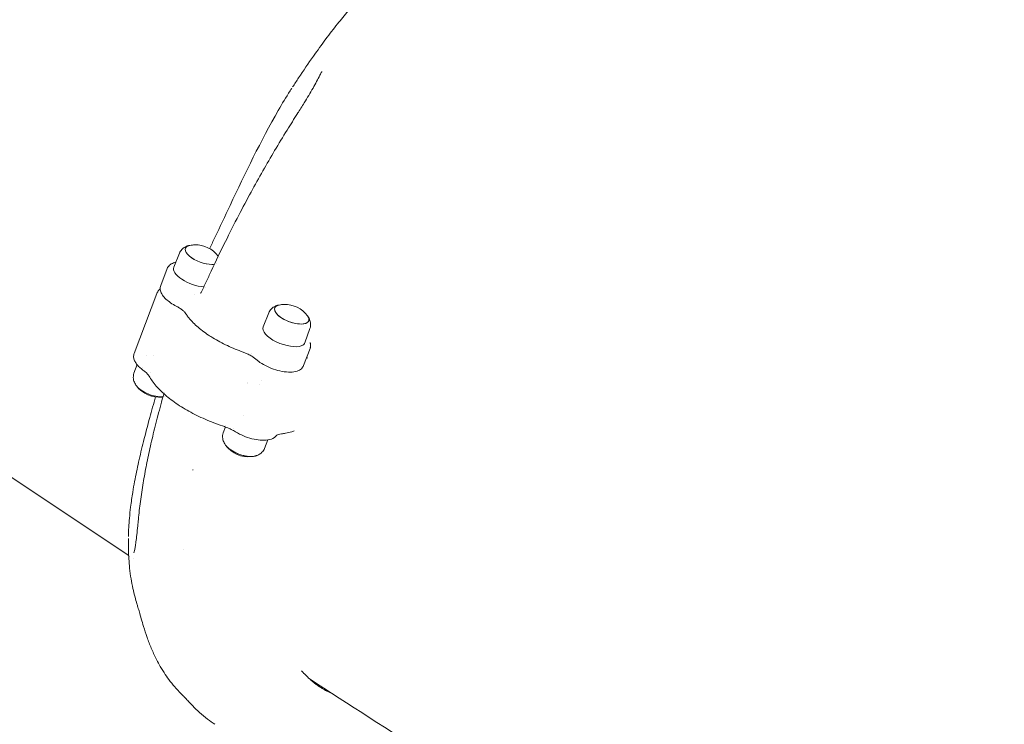
# Model space of a CAD drawing. Units: millimetres. Extents: x -1115 to 21402, y -27 to 19404.
# Drawn here: x 6638 to 7431, y 3356 to 3924 of the extents above; entities that cross this region are included whole.
import ezdxf

# ---------------------------------------------------------------- set-up
doc = ezdxf.new("R2010")
doc.units = ezdxf.units.MM
doc.styles.get("Standard").update_dxf_attribs({"font": 'arial.ttf'})
doc.dimstyles.new('OLCU', dxfattribs={"dimtxt": 300, "dimasz": 225, "dimexe": 0.18, "dimexo": 0.0625, "dimgap": 80, "dimtad": 1, "dimdec": 0, "dimlfac": 0.1, "dimrnd": 5, "dimzin": 0, "dimdsep": 46, "dimtxsty": 'Standard', "dimcen": 0.09, "dimse1": 1, "dimse2": 1, "dimadec": 0, "dimazin": 0, "dimtfac": 1, "dimtdec": 0, "dimtofl": 0, "dimtmove": 0, "dimatfit": 3, "dimfxl": 1, "dimtolj": 1, "dimtzin": 0, "dimarcsym": 0})

# ---------------------------------------------------------------- blocks, each defined once
blk = doc.blocks.new('*D10')
at = {"color": 0, "lineweight": -2, "transparency": 16777216}
for p, q in [((-405.38, 6565.62), (-405.38, 197.62)), ((21385.36, 98.37), (21385.36, 1920.71))]:
    blk.add_line(p, q, dxfattribs=at)
at = {"color": 0, "transparency": 16777216}
for points in [[(-438.71, 6565.62), (-372.04, 6565.62), (-405.38, 6765.62)], [(21368.69, 1920.71), (21402.03, 1920.71), (21385.36, 2020.71)], [(-438.71, 197.62), (-372.04, 197.62), (-405.38, -2.38)], [(21368.69, 98.37), (21402.03, 98.37), (21385.36, -1.63)]]:
    blk.add_solid(points, dxfattribs=at)
at = {"layer": 'Defpoints', "color": 0, "transparency": 16777216}
for p in [(1947.37, 6765.62), (20934.57, 2020.71), (21385.36, 2020.71), (-405.38, -2.38), (1947.37, -2.38), (20934.57, -1.63)]:
    blk.add_point(p, dxfattribs=at)
at = {"color": 0, "transparency": 16777216, "attachment_point": 5, "rotation": 90}
for s, insert, char_height in [('\\A1;675', (-638.55, 3381.62), 300), ('\\A1;*200', (21228.78, 1009.54), 150)]:
    blk.add_mtext(s, dxfattribs=dict(at, insert=insert, char_height=char_height))

msp = doc.modelspace()

# ---------------------------------------------------------------- linework, layer by layer
at = {"color": 0, "linetype": 'Continuous', "lineweight": 0, "extrusion": (0, 1, 0)}
for p, q in [((6766.37, 3735.38), (6761.86, 3724.14)), ((6751.37, 3709.33), (6756.58, 3723.06)), ((6748.26, 3703.06), (6729.95, 3654.74)), ((6778.22, 3702.41), (6778.22, 3702.41)), ((6838.31, 3687.36), (6833.8, 3676.12)), ((6871.53, 3674.77), (6867.46, 3663.36)), ((6871.59, 3658.76), (6866.39, 3645.03)), ((6869.79, 3651.18), (6868.58, 3650.81)), ((6729.79, 3638.88), (6732.24, 3645.73)), ((6832.34, 3632.79), (6832.34, 3632.79)), ((6830.68, 3629.61), (6830.67, 3629.61)), ((6725.53, 3491.89), (6571.85, 3594.35)), ((6801.73, 3590.85), (6803.4, 3595.53)), ((6803.9, 3596.92), (6803.9, 3596.92)), ((6834.96, 3578.26), (6837.67, 3585.02)), ((6858.77, 3592.24), (6856.81, 3591.64)), ((6726.55, 3491.21), (6726.55, 3491.21)), ((6729.13, 3489.49), (6729.13, 3489.49))]:
    msp.add_line(p, q, dxfattribs=at)
at = {"color": 0, "linetype": 'Continuous', "lineweight": 0, "extrusion": (0, 0, -1)}
for centre, start, end in [((-6779.29, 3719.33), 76.39049, 78.56571), ((-6779.29, 3719.33), 78.56571, 88.94695), ((-6779.29, 3719.33), 88.94695, 142.94858), ((-6779.29, 3719.33), 142.94858, 143.44451), ((-6851.22, 3671.31), 76.39049, 78.56571), ((-6851.22, 3671.31), 78.56571, 88.94695), ((-6851.22, 3671.31), 88.94695, 142.94858), ((-6851.22, 3671.31), 142.94858, 145.1238), ((-6750.11, 3642.33), 322.94858, 325.1238), ((-6750.11, 3642.33), 263.84688, 322.94858), ((-6750.11, 3642.33), 262.37778, 263.84688), ((-6750.11, 3642.33), 259.49832, 259.50279), ((-6822.04, 3594.31), 322.94858, 325.1238), ((-6822.04, 3594.31), 263.84688, 322.94858), ((-6822.04, 3594.31), 258.56571, 263.84688), ((-6822.04, 3594.31), 256.39049, 258.56571)]:
    msp.add_arc(centre, 22.85, start, end, dxfattribs=at)
for centre, major_axis, ratio, start_param, end_param in [((6784.92, 3734.19), (-13.71, 5.2), 0.422313, -2.499597, 0.416646), ((6784.92, 3734.19), (-13.71, 5.2), 0.422313, -2.329288, 0.590889), ((6784.92, 3734.19), (13.71, -5.2), 0.422313, -2.724947, -2.550703), ((6784.92, 3734.19), (13.71, -5.2), 0.422313, -0.590889, -0.570142), ((6784.92, 3734.19), (13.71, -5.2), 0.422313, -0.590889, -0.570142), ((6784.92, 3734.19), (13.51, -2.58), 0.000003, -0.000002, 0.000021), ((6784.92, 3734.19), (13.51, -2.58), 0.000003, -0.000002, 0.000021), ((6778.67, 3717.7), (-16.83, 6.38), 0.422313, -2.172298, 0.008132), ((6784.92, 3734.19), (-13.71, 5.2), 0.422313, -2.499597, -2.329288), ((6784.92, 3734.19), (-13.71, 5.2), 0.422313, -2.676537, -2.676457), ((6784.92, 3734.19), (-13.71, 5.2), 0.422313, -2.676537, -2.676457), ((6778.67, 3717.7), (-16.83, 6.38), 0.422313, -2.263075, -2.262976), ((6856.85, 3686.17), (-13.71, 5.2), 0.422313, -2.329288, 0.590889), ((6856.85, 3686.17), (-13.71, 5.2), 0.422313, -2.724947, 0.416646), ((6856.85, 3686.17), (13.71, -5.2), 0.422313, -2.724947, -2.550703), ((6856.85, 3686.17), (13.71, -5.2), 0.422313, -0.590889, 0.812304), ((6856.85, 3686.17), (13.71, -5.2), 0.422313, -0.590889, 0.416646), ((6850.61, 3669.68), (-16.83, 6.38), 0.422313, -2.724947, 0.008132), ((6850.61, 3669.68), (16.83, -6.38), 0.422313, -0.008132, 0.416646), ((7060.53, 3737.28), (244.07, 366.1), 0.433013, -2.333466, -2.33298), ((7060.36, 3737.49), (-290.72, -240.48), 0, 0, 0.000002)]:
    msp.add_ellipse(centre, major_axis=major_axis, ratio=ratio, start_param=start_param, end_param=end_param, dxfattribs=at)
at = {"color": 0, "linetype": 'Continuous', "lineweight": 0}
for centre, major_axis, ratio, start_param, end_param in [((6868.87, 3662.32), (2.91, 0.72), 0.870142, -0.000001, 0.002181), ((6750.72, 3643.96), (-16.83, 6.38), 0.422313, -0.69348, -0.693435), ((6750.72, 3643.96), (-16.83, 6.38), 0.422313, -1.099459, -1.099224), ((6750.72, 3643.96), (16.83, -6.38), 0.422313, -2.357965, -2.357915), ((6750.72, 3643.96), (16.83, -6.38), 0.422313, -1.899217, -1.898875), ((6744.47, 3627.47), (13.71, -5.2), 0.422313, -2.550703, -0.736892), ((6744.47, 3627.47), (13.71, -5.2), 0.422313, -2.550703, -0.736892), ((6744.47, 3627.47), (13.71, -5.2), 0.422313, -0.628798, -0.628621), ((6744.47, 3627.47), (13.71, -5.2), 0.422313, -0.628798, -0.628621), ((6822.66, 3595.94), (-4.86, 9.17), 0.000008, -0.000006, 0.00002), ((6822.66, 3595.94), (16.83, -6.38), 0.422313, -2.220319, -2.219879), ((6841.92, 3590.23), (2.31, -1.92), 0.897026, -0.000226, -0.000082), ((6816.41, 3579.45), (13.71, -5.2), 0.422313, -2.550703, -0.590889), ((6816.41, 3579.45), (13.71, -5.2), 0.422313, -2.550703, -0.693984), ((6816.41, 3579.45), (13.71, -5.2), 0.422313, -0.693984, -0.590889)]:
    msp.add_ellipse(centre, major_axis=major_axis, ratio=ratio, start_param=start_param, end_param=end_param, dxfattribs=at)
for points, knots in [([(6857.61, 3869.32), (6859.21, 3871.78), (6860.82, 3874.23), (6866.32, 3882.53), (6870.27, 3888.35), (6877.6, 3898.8), (6880.96, 3903.46), (6887.42, 3912.11), (6890.52, 3916.12), (6896.48, 3923.63), (6899.34, 3927.15), (6905.42, 3934.49), (6908.63, 3938.32), (6916.08, 3947.16), (6920.28, 3952.21), (6930.46, 3964.36), (6936.45, 3971.42), (6947.3, 3983.66), (6952.12, 3988.92), (6960.64, 3997.83), (6964.32, 4001.56), (6971.49, 4008.56), (6974.94, 4011.82), (6981.23, 4017.69), (6984.08, 4020.31), (6990.5, 4026.27), (6994.1, 4029.67), (7001.57, 4036.59), (7005.41, 4040.07), (7014.08, 4047.68), (7018.9, 4051.7), (7026.94, 4058.22), (7030.19, 4060.8), (7036.96, 4066.11), (7040.56, 4068.89), (7048.06, 4074.55), (7051.96, 4077.43), (7060.93, 4083.86), (7066.01, 4087.35), (7075.82, 4093.77), (7080.49, 4096.65), (7087.74, 4101.06), (7090.47, 4102.7), (7095.58, 4105.82), (7098.51, 4107.6), (7102.81, 4110.11), (7104.29, 4110.96), (7109.14, 4113.66), (7112.77, 4115.56), (7117.73, 4117.93), (7119.36, 4118.68), (7123.69, 4120.64), (7126.38, 4121.78), (7130.94, 4123.68), (7132.88, 4124.47), (7135.81, 4125.7), (7137.44, 4126.39), (7140.02, 4127.45), (7141.05, 4127.87), (7145.2, 4129.52), (7148.37, 4130.73), (7155.03, 4133.05), (7158.5, 4134.15), (7165.34, 4136.02), (7168.32, 4136.72), (7173.19, 4137.77), (7175.05, 4138.14), (7178.7, 4138.83), (7180.52, 4139.16), (7183.14, 4139.62), (7184.02, 4139.77), (7185.24, 4139.99), (7185.62, 4140.06), (7186.42, 4140.2), (7186.8, 4140.27), (7187.88, 4140.46), (7188.43, 4140.56), (7190.33, 4140.89), (7191.76, 4141.13), (7195.03, 4141.62), (7196.89, 4141.86), (7200.07, 4142.2), (7201.37, 4142.32), (7202.68, 4142.41)], [1.201802, 1.201802, 1.201802, 1.201802, 10.000351, 10.000351, 31.088885, 31.088885, 48.341765, 48.341765, 63.633466, 63.633466, 77.456286, 77.456286, 92.812188, 92.812188, 113.055664, 113.055664, 141.508274, 141.508274, 163.732834, 163.732834, 180.341763, 180.341763, 195.797299, 195.797299, 208.706283, 208.706283, 225.19011, 225.19011, 242.215634, 242.215634, 263.353294, 263.353294, 277.797934, 277.797934, 293.695215, 293.695215, 310.972383, 310.972383, 333.157361, 333.157361, 353.614472, 353.614472, 366.387875, 366.387875, 378.563199, 378.563199, 384.849593, 384.849593, 398.882959, 398.882959, 405.738748, 405.738748, 417.471085, 417.471085, 426.972895, 426.972895, 434.015009, 434.015009, 438.579306, 438.579306, 452.275873, 452.275873, 466.263839, 466.263839, 479.25375, 479.25375, 487.649776, 487.649776, 496.713787, 496.713787, 501.536229, 501.536229, 503.769393, 503.769393, 506.443163, 506.443163, 508.976702, 508.976702, 515.034307, 515.034307, 522.422931, 522.422931, 527.377954, 527.377954, 527.377954, 527.377954]), ([(8217.43, 3569.68), (8186.72, 3580.18), (8148.18, 3594.87), (8051.71, 3635.23), (7991.3, 3662.58), (7861.98, 3725.2), (7792.98, 3760.53), (7652.98, 3835.94), (7581.97, 3876.02), (7444.02, 3957.51), (7377.08, 3998.92), (7314.02, 4039.83), (7312.93, 4040.54), (7311.84, 4041.25)], [5.933341, 5.933341, 5.933341, 5.933341, 6.154153, 6.154153, 6.422448, 6.422448, 6.692355, 6.692355, 6.962263, 6.962263, 7.23217, 7.23217, 7.236916, 7.236916, 7.236916, 7.236916]), ([(6861.61, 3848.11), (6863.4, 3850.92), (6865.17, 3853.74), (6869.35, 3860.51), (6871.73, 3864.48), (6875.97, 3871.92), (6877.87, 3875.38), (6880.08, 3879.8), (6880.54, 3880.73), (6880.98, 3881.66)], [0, 0, 0, 0, 10.002012, 10.002012, 23.869506, 23.869506, 35.747453, 35.747453, 38.926773, 38.926773, 38.926773, 38.926773]), ([(6790.88, 3739.42), (6792.23, 3742.31), (6793.59, 3745.19), (6799.04, 3756.72), (6803.12, 3765.36), (6819.52, 3799.92), (6831.85, 3825.91), (6849.12, 3855.8), (6852.3, 3861.06), (6855.59, 3866.21)], [0, 0, 0, 0, 10, 10, 40.000012, 40.000012, 130.034845, 130.034845, 149.579236, 149.579236, 149.579236, 149.579236]), ([(6787.94, 3712.45), (6789.28, 3715.34), (6790.63, 3718.22), (6795.72, 3728.99), (6799.52, 3736.88), (6806.91, 3751.83), (6810.48, 3758.9), (6817.38, 3772.21), (6820.69, 3778.45), (6827.2, 3790.42), (6830.4, 3796.16), (6836.75, 3807.28), (6839.9, 3812.67), (6846.4, 3823.6), (6849.75, 3829.12), (6855.94, 3839.13), (6858.76, 3843.62), (6861.61, 3848.1)], [0, 0, 0, 0, 10.000137, 10.000137, 37.332013, 37.332013, 61.799634, 61.799634, 83.436707, 83.436707, 103.387935, 103.387935, 122.256465, 122.256465, 141.728507, 141.728507, 157.651706, 157.651706, 157.651706, 157.651706]), ([(6766.37, 3735.38), (6766.6, 3735.95), (6766.89, 3736.5), (6767.53, 3737.51), (6767.9, 3737.97), (6768.67, 3738.79), (6769.07, 3739.15), (6769.89, 3739.79), (6770.31, 3740.06), (6771.13, 3740.53), (6771.54, 3740.73), (6771.94, 3740.9)], [5.8746485, 5.8746485, 5.8746485, 5.8746485, 5.9563466, 5.9563466, 6.0380563, 6.0380563, 6.119766, 6.119766, 6.2014756, 6.2014756, 6.2831853, 6.2831853, 6.2831853, 6.2831853]), ([(6771.94, 3740.9), (6772.08, 3740.96), (6772.21, 3741.01), (6772.48, 3741.11), (6772.61, 3741.16), (6772.87, 3741.25), (6773.01, 3741.29), (6773.27, 3741.37), (6773.4, 3741.41), (6773.65, 3741.48), (6773.78, 3741.51), (6773.91, 3741.55)], [0, 0, 0, 0, 0.0273147, 0.0273147, 0.0546294, 0.0546294, 0.0819441, 0.0819441, 0.1092588, 0.1092588, 0.1365735, 0.1365735, 0.1365735, 0.1365735]), ([(6756.58, 3723.06), (6756.96, 3724.07), (6757.59, 3724.97), (6759.29, 3726.53), (6760.39, 3727.14), (6762.18, 3727.79), (6762.8, 3727.96), (6763.45, 3728.1)], [4.2143522, 4.2143522, 4.2143522, 4.2143522, 4.4219239, 4.4219239, 4.6703767, 4.6703767, 4.7941017, 4.7941017, 4.7941017, 4.7941017]), ([(6748.26, 3703.06), (6748.63, 3704.03), (6749.18, 3704.92), (6750.19, 3706.06), (6750.56, 3706.41), (6750.95, 3706.72)], [1.0715678, 1.0715678, 1.0715678, 1.0715678, 1.2311279, 1.2311279, 1.3144778, 1.3144778, 1.3144778, 1.3144778]), ([(6751.37, 3709.33), (6750.99, 3708.33), (6750.88, 3707.24), (6751.13, 3704.94), (6751.57, 3703.75), (6752.85, 3701.46), (6753.71, 3700.36), (6755.76, 3698.22), (6756.96, 3697.19), (6759.63, 3695.23), (6761.1, 3694.29), (6763.01, 3693.25), (6763.34, 3693.07), (6763.68, 3692.89)], [2.068833, 2.068833, 2.068833, 2.068833, 2.280733, 2.280733, 2.535034, 2.535034, 2.795706, 2.795706, 3.056378, 3.056378, 3.31705, 3.31705, 3.372194, 3.372194, 3.372194, 3.372194]), ([(6783.49, 3703.31), (6783.49, 3703.31), (6783.5, 3703.32), (6783.57, 3703.37), (6783.66, 3703.44), (6783.83, 3703.63), (6783.9, 3703.75), (6783.96, 3703.87)], [0.83538, 0.83538, 0.83538, 0.83538, 1.37987, 1.37987, 2.503583, 2.503583, 3.432905, 3.432905, 3.432905, 3.432905]), ([(6771.56, 3686.68), (6771.28, 3687.11), (6770.89, 3687.6), (6769.92, 3688.62), (6769.33, 3689.17), (6767.95, 3690.28), (6767.14, 3690.86), (6765.46, 3691.92), (6764.59, 3692.42), (6763.69, 3692.89)], [0.00003, 0.00003, 0.00003, 0.00003, 3.125694, 3.125694, 6.370642, 6.370642, 9.793962, 9.793962, 12.965432, 12.965432, 12.965432, 12.965432]), ([(6838.31, 3687.36), (6838.53, 3687.93), (6838.82, 3688.48), (6839.47, 3689.49), (6839.83, 3689.95), (6840.6, 3690.77), (6841.01, 3691.13), (6841.82, 3691.77), (6842.24, 3692.04), (6843.06, 3692.51), (6843.47, 3692.71), (6843.88, 3692.88)], [5.8746485, 5.8746485, 5.8746485, 5.8746485, 5.9563466, 5.9563466, 6.0380563, 6.0380563, 6.119766, 6.119766, 6.2014756, 6.2014756, 6.2831853, 6.2831853, 6.2831853, 6.2831853]), ([(6843.88, 3692.88), (6844.01, 3692.94), (6844.14, 3692.99), (6844.41, 3693.09), (6844.54, 3693.14), (6844.81, 3693.23), (6844.94, 3693.27), (6845.2, 3693.35), (6845.33, 3693.39), (6845.59, 3693.46), (6845.72, 3693.49), (6845.84, 3693.52)], [0, 0, 0, 0, 0.0273147, 0.0273147, 0.0546294, 0.0546294, 0.0819441, 0.0819441, 0.1092588, 0.1092588, 0.1365735, 0.1365735, 0.1365735, 0.1365735]), ([(6789.86, 3669.48), (6788.14, 3670.63), (6786.49, 3671.81), (6783.35, 3674.2), (6781.86, 3675.43), (6779.07, 3677.91), (6777.76, 3679.17), (6775.37, 3681.69), (6774.28, 3682.96), (6772.67, 3685.05), (6772.09, 3685.86), (6771.56, 3686.68)], [0, 0, 0, 0, 6.850127, 6.850127, 13.775783, 13.775783, 20.748613, 20.748613, 27.725011, 27.725011, 32.201904, 32.201904, 32.201904, 32.201904]), ([(6869.97, 3684.38), (6870.27, 3683.95), (6870.56, 3683.49), (6871.09, 3682.48), (6871.33, 3681.93), (6871.74, 3680.73), (6871.9, 3680.08), (6872.1, 3678.67), (6872.12, 3677.91), (6871.98, 3676.35), (6871.81, 3675.54), (6871.53, 3674.77)], [2.1717271, 2.1717271, 2.1717271, 2.1717271, 2.2807446, 2.2807446, 2.389762, 2.389762, 2.4987794, 2.4987794, 2.6077968, 2.6077968, 2.7168143, 2.7168143, 2.7168143, 2.7168143]), ([(6817.68, 3655.76), (6815.54, 3656.52), (6813.4, 3657.34), (6809.18, 3659.08), (6807.08, 3660), (6802.98, 3661.94), (6800.97, 3662.95), (6797.07, 3665.05), (6795.17, 3666.14), (6792.16, 3667.99), (6790.99, 3668.73), (6789.86, 3669.48)], [0, 0, 0, 0, 6.833123, 6.833123, 13.722743, 13.722743, 20.622404, 20.622404, 27.506198, 27.506198, 32.010273, 32.010273, 32.010273, 32.010273]), ([(6871.59, 3658.76), (6871.69, 3659.03), (6871.78, 3659.32), (6871.91, 3659.89), (6871.96, 3660.18), (6872.02, 3660.76), (6872.03, 3661.05), (6872.01, 3661.63), (6871.99, 3661.91), (6871.91, 3662.48), (6871.86, 3662.76), (6871.79, 3663.04)], [5.2104258, 5.2104258, 5.2104258, 5.2104258, 5.2672237, 5.2672237, 5.3240216, 5.3240216, 5.3808195, 5.3808195, 5.4376174, 5.4376174, 5.4944154, 5.4944154, 5.4944154, 5.4944154]), ([(6729.95, 3654.74), (6729.58, 3653.78), (6729.45, 3652.73), (6729.62, 3650.71), (6729.9, 3649.74), (6730.72, 3647.89), (6731.26, 3647.01), (6732.57, 3645.3), (6733.33, 3644.47), (6735.03, 3642.86), (6735.98, 3642.08), (6737.01, 3641.33)], [5.2116175, 5.2116175, 5.2116175, 5.2116175, 5.4098343, 5.4098343, 5.6080511, 5.6080511, 5.8062679, 5.8062679, 6.0044848, 6.0044848, 6.2027016, 6.2027016, 6.2027016, 6.2027016]), ([(6828.17, 3649.92), (6827.55, 3650.46), (6826.83, 3651.02), (6825.22, 3652.13), (6824.32, 3652.69), (6822.37, 3653.76), (6821.32, 3654.28), (6819.41, 3655.11), (6818.55, 3655.45), (6817.68, 3655.76)], [0.045346, 0.045346, 0.045346, 0.045346, 3.327397, 3.327397, 6.78745, 6.78745, 10.327827, 10.327827, 13.090121, 13.090121, 13.090121, 13.090121]), ([(6866.39, 3645.03), (6866.01, 3644.03), (6865.37, 3643.14), (6863.66, 3641.58), (6862.54, 3640.98), (6859.66, 3639.98), (6857.8, 3639.71), (6853.69, 3639.62), (6851.43, 3639.83), (6846.84, 3640.68), (6844.52, 3641.3), (6839.98, 3642.87), (6837.77, 3643.81), (6833.61, 3645.96), (6831.68, 3647.16), (6829.35, 3648.92), (6828.75, 3649.4), (6828.19, 3649.89)], [1.07276, 1.07276, 1.07276, 1.07276, 1.284659, 1.284659, 1.53896, 1.53896, 1.882663, 1.882663, 2.235448, 2.235448, 2.575184, 2.575184, 2.910454, 2.910454, 3.247483, 3.247483, 3.372194, 3.372194, 3.372194, 3.372194]), ([(6742.55, 3635.67), (6742.25, 3636.19), (6741.85, 3636.77), (6740.83, 3638), (6740.21, 3638.64), (6738.77, 3639.97), (6737.93, 3640.66), (6737.01, 3641.33)], [0, 0, 0, 0, 3.80284, 3.80284, 7.670251, 7.670251, 11.706205, 11.706205, 11.706205, 11.706205]), ([(6729.79, 3638.88), (6729.52, 3638.1), (6729.35, 3637.3), (6729.2, 3635.73), (6729.23, 3634.98), (6729.43, 3633.57), (6729.59, 3632.91), (6730, 3631.71), (6730.24, 3631.17), (6730.77, 3630.16), (6731.06, 3629.7), (6731.36, 3629.27)], [0.4577265, 0.4577265, 0.4577265, 0.4577265, 0.566744, 0.566744, 0.6757614, 0.6757614, 0.7847788, 0.7847788, 0.8937963, 0.8937963, 1.0028137, 1.0028137, 1.0028137, 1.0028137]), ([(6801, 3596.39), (6798.65, 3597.16), (6796.31, 3598), (6791.67, 3599.76), (6789.37, 3600.7), (6784.85, 3602.68), (6782.62, 3603.71), (6778.26, 3605.86), (6776.12, 3606.98), (6771.97, 3609.29), (6769.95, 3610.48), (6766.06, 3612.92), (6764.19, 3614.17), (6760.59, 3616.72), (6758.87, 3618.02), (6755.62, 3620.65), (6754.08, 3621.98), (6751.21, 3624.67), (6749.87, 3626.02), (6747.41, 3628.75), (6746.28, 3630.12), (6744.24, 3632.88), (6743.33, 3634.28), (6742.55, 3635.67)], [0, 0, 0, 0, 7.442101, 7.442101, 14.892276, 14.892276, 22.324301, 22.324301, 29.769537, 29.769537, 37.215333, 37.215333, 44.658864, 44.658864, 52.1417, 52.1417, 59.618558, 59.618558, 67.124224, 67.124224, 74.670968, 74.670968, 82.359277, 82.359277, 82.359277, 82.359277]), ([(6728.8, 3542.87), (6729.27, 3545.8), (6729.78, 3548.7), (6731.27, 3556.81), (6732.34, 3561.98), (6734.72, 3572.71), (6736.05, 3578.27), (6739.07, 3590.27), (6740.78, 3596.7), (6744.04, 3608.65), (6745.59, 3614.17), (6747.16, 3619.67)], [0, 0, 0, 0, 10.000779, 10.000779, 28.06883, 28.06883, 47.850629, 47.850629, 71.109338, 71.109338, 91.21827, 91.21827, 91.21827, 91.21827]), ([(6733.34, 3520.93), (6733.57, 3523.32), (6733.82, 3525.71), (6734.64, 3533.01), (6735.29, 3537.97), (6736.75, 3547.87), (6737.56, 3552.82), (6739.36, 3562.64), (6740.33, 3567.52), (6742.45, 3577.52), (6743.62, 3582.65), (6746.18, 3593.36), (6747.58, 3598.95), (6750.59, 3610.43), (6752.19, 3616.31), (6753.85, 3622.22)], [0, 0, 0, 0, 10.000469, 10.000469, 30.262648, 30.262648, 49.961437, 49.961437, 68.932869, 68.932869, 88.518285, 88.518285, 109.545649, 109.545649, 131.421843, 131.421843, 131.421843, 131.421843]), ([(6811.53, 3591.58), (6810.48, 3592.22), (6809.35, 3592.84), (6806.99, 3594.02), (6805.73, 3594.59), (6803.32, 3595.58), (6802.16, 3596.01), (6801, 3596.39)], [0.075509, 0.075509, 0.075509, 0.075509, 4.086567, 4.086567, 8.232422, 8.232422, 11.915654, 11.915654, 11.915654, 11.915654]), ([(6801.73, 3590.85), (6801.45, 3590.08), (6801.28, 3589.28), (6801.14, 3587.71), (6801.17, 3586.96), (6801.36, 3585.55), (6801.52, 3584.89), (6801.93, 3583.69), (6802.17, 3583.15), (6802.7, 3582.14), (6802.99, 3581.68), (6803.29, 3581.25)], [0.4577265, 0.4577265, 0.4577265, 0.4577265, 0.566744, 0.566744, 0.6757614, 0.6757614, 0.7847788, 0.7847788, 0.8937963, 0.8937963, 1.0028137, 1.0028137, 1.0028137, 1.0028137]), ([(6811.59, 3591.54), (6813.56, 3590.33), (6815.72, 3589.24), (6820.2, 3587.37), (6822.51, 3586.6), (6827.09, 3585.42), (6829.36, 3585.03), (6833.72, 3584.66), (6835.8, 3584.71), (6839.63, 3585.35), (6841.4, 3585.96), (6843.37, 3587.41), (6843.83, 3587.83), (6844.23, 3588.31)], [0.080484, 0.080484, 0.080484, 0.080484, 0.421826, 0.421826, 0.758164, 0.758164, 1.096222, 1.096222, 1.443598, 1.443598, 1.803879, 1.803879, 1.925698, 1.925698, 1.925698, 1.925698]), ([(6848.51, 3589.94), (6847.69, 3589.84), (6846.96, 3589.68), (6845.74, 3589.31), (6845.24, 3589.07), (6844.56, 3588.65), (6844.35, 3588.46), (6844.23, 3588.32)], [0, 0, 0, 0, 3.858388, 3.858388, 7.718834, 7.718834, 11.237122, 11.237122, 11.237122, 11.237122]), ([(6856.82, 3591.64), (6855.28, 3591.17), (6853.64, 3590.78), (6850.82, 3590.25), (6849.68, 3590.08), (6848.51, 3589.94)], [0, 0, 0, 0, 7.602719, 7.602719, 12.472187, 12.472187, 12.472187, 12.472187]), ([(6828.9, 3572.55), (6829.33, 3572.71), (6829.77, 3572.9), (6830.66, 3573.36), (6831.1, 3573.63), (6831.99, 3574.27), (6832.44, 3574.64), (6833.28, 3575.5), (6833.68, 3575.98), (6834.4, 3577.06), (6834.71, 3577.65), (6834.96, 3578.26)], [3.1415927, 3.1415927, 3.1415927, 3.1415927, 3.2298852, 3.2298852, 3.3181777, 3.3181777, 3.4064702, 3.4064702, 3.4947627, 3.4947627, 3.583055, 3.583055, 3.583055, 3.583055]), ([(6827.42, 3572.1), (6827.51, 3572.12), (6827.61, 3572.15), (6827.81, 3572.2), (6827.91, 3572.23), (6828.1, 3572.29), (6828.2, 3572.32), (6828.4, 3572.38), (6828.5, 3572.41), (6828.7, 3572.48), (6828.8, 3572.52), (6828.9, 3572.55)], [3.0379673, 3.0379673, 3.0379673, 3.0379673, 3.0586924, 3.0586924, 3.0794175, 3.0794175, 3.1001425, 3.1001425, 3.1208676, 3.1208676, 3.1415927, 3.1415927, 3.1415927, 3.1415927]), ([(6725.3, 3507.94), (6725.34, 3510.17), (6725.43, 3512.37), (6725.7, 3517.04), (6725.9, 3519.5), (6726.4, 3524.99), (6726.73, 3528.01), (6727.6, 3534.99), (6728.17, 3538.92), (6728.79, 3542.82)], [0, 0, 0, 0, 6.917954, 6.917954, 14.872201, 14.872201, 24.849815, 24.849815, 38.187535, 38.187535, 38.187535, 38.187535]), ([(6729.73, 3494.15), (6729.89, 3494.69), (6730.06, 3495.36), (6730.4, 3496.92), (6730.58, 3497.86), (6730.97, 3500.13), (6731.19, 3501.52), (6731.63, 3504.76), (6731.86, 3506.65), (6732.35, 3510.94), (6732.6, 3513.37), (6733.01, 3517.5), (6733.17, 3519.16), (6733.33, 3520.85)], [0, 0, 0, 0, 4.646794, 4.646794, 10.118573, 10.118573, 17.330629, 17.330629, 26.406876, 26.406876, 37.253911, 37.253911, 44.396842, 44.396842, 44.396842, 44.396842]), ([(6794.97, 3356), (6792.99, 3357.32), (6790.99, 3358.74), (6786.87, 3361.9), (6784.75, 3363.67), (6780.52, 3367.49), (6778.78, 3369.21), (6776.21, 3371.82), (6775.33, 3372.74), (6773.51, 3374.68), (6772.59, 3375.67), (6771.26, 3377.09), (6770.78, 3377.61), (6770.36, 3378.04), (6770.27, 3378.14), (6770.18, 3378.22), (6770.16, 3378.24), (6770.14, 3378.27), (6770.13, 3378.27), (6770.12, 3378.28), (6769.45, 3378.94), (6768.21, 3380.18), (6767.27, 3381.14), (6765.11, 3383.42), (6763.9, 3384.75), (6761.08, 3387.99), (6759.42, 3390.03), (6756.51, 3393.92), (6755.23, 3395.74), (6752.52, 3399.9), (6751.26, 3402.01), (6749.2, 3405.71), (6748.4, 3407.21), (6746.22, 3411.53), (6744.92, 3414.36), (6742.5, 3420.13), (6741.38, 3423.07), (6739.29, 3429.08), (6738.37, 3431.96), (6736.87, 3436.92), (6736.27, 3439), (6735.13, 3442.94), (6734.6, 3444.81), (6733.75, 3447.71), (6733.43, 3448.75), (6732.66, 3451.26), (6732.4, 3452.14), (6731.62, 3454.77), (6731.11, 3456.58), (6730.02, 3460.69), (6729.45, 3463.02), (6728.37, 3467.97), (6727.86, 3470.58), (6726.97, 3476.04), (6726.59, 3478.91), (6726.03, 3484.23), (6725.83, 3486.77), (6725.42, 3493.25), (6725.3, 3497.19), (6725.26, 3502.61), (6725.26, 3504.12), (6725.28, 3505.63)], [0, 0, 0, 0, 10.0058, 10.0058, 20.887704, 20.887704, 32.308318, 32.308318, 38.777578, 38.777578, 46.839636, 46.839636, 53.20113, 53.20113, 55.680558, 55.680558, 56.77414, 56.77414, 57.594229, 57.594229, 60.054826, 60.054826, 66.261475, 66.261475, 74.094668, 74.094668, 84.474382, 84.474382, 92.865329, 92.865329, 103.101883, 103.101883, 110.033072, 110.033072, 123.003572, 123.003572, 136.477701, 136.477701, 150.794785, 150.794785, 161.715305, 161.715305, 172.829163, 172.829163, 181.5595, 181.5595, 186.019187, 186.019187, 194.45791, 194.45791, 204.665684, 204.665684, 215.206282, 215.206282, 226.198674, 226.198674, 236.259736, 236.259736, 251.950788, 251.950788, 258.023837, 258.023837, 258.023837, 258.023837]), ([(6889.77, 3380.53), (6889.37, 3380.71), (6888.96, 3380.89), (6888.56, 3381.08), (6887.83, 3381.41), (6887.11, 3381.77), (6886.39, 3382.13), (6884.84, 3382.92), (6883.31, 3383.76), (6881.81, 3384.66), (6881.54, 3384.82), (6881.28, 3384.99), (6881.01, 3385.15), (6880.15, 3385.69), (6879.29, 3386.24), (6878.45, 3386.82), (6878.03, 3387.1), (6877.62, 3387.39), (6877.21, 3387.69), (6876.79, 3387.98), (6876.39, 3388.28), (6875.99, 3388.58), (6875.83, 3388.7), (6875.68, 3388.82), (6875.53, 3388.93), (6875, 3389.34), (6874.48, 3389.74), (6873.97, 3390.16), (6873.01, 3390.93), (6872.08, 3391.74), (6871.15, 3392.58), (6870.67, 3393.01), (6870.2, 3393.45), (6869.73, 3393.9), (6868.63, 3394.95), (6867.55, 3396.05), (6866.47, 3397.2), (6865.94, 3397.77), (6865.42, 3398.34), (6864.89, 3398.93), (6864.81, 3399.02), (6864.73, 3399.11), (6864.65, 3399.2)], [-14.300702, -14.300702, -14.300702, -14.300702, -14.188429, -14.188429, -14.188429, -13.984868, -13.984868, -13.984868, -13.5435, -13.5435, -13.5435, -13.464667, -13.464667, -13.464667, -13.205969, -13.205969, -13.205969, -13.076885, -13.076885, -13.076885, -12.947936, -12.947936, -12.947936, -12.898572, -12.898572, -12.898572, -12.729001, -12.729001, -12.729001, -12.414875, -12.414875, -12.414875, -12.253643, -12.253643, -12.253643, -11.877065, -11.877065, -11.877065, -11.692836, -11.692836, -11.692836, -11.664504, -11.664504, -11.664504, -11.664504]), ([(7936.89, 2837.26), (7883.16, 2856.46), (7826.81, 2878.96), (7696.85, 2934.93), (7622.1, 2969.7), (7467.68, 3046.04), (7388.06, 3087.59), (7228.58, 3174.98), (7148.74, 3220.8), (7002.04, 3308.93), (6934.72, 3351.07), (6870.82, 3392.87)], [5.971483, 5.971483, 5.971483, 5.971483, 6.198645, 6.198645, 6.469817, 6.469817, 6.740988, 6.740988, 7.01216, 7.01216, 7.254244, 7.254244, 7.254244, 7.254244])]:
    msp.add_open_spline(points, degree=3, knots=knots, dxfattribs=at)
for points in [[(6880.99, 3881.67), (6880.98, 3881.67), (6880.98, 3881.67), (6880.98, 3881.66)], [(6855.59, 3866.21), (6856.03, 3866.9), (6856.47, 3867.58), (6856.91, 3868.26)], [(6855.59, 3866.21), (6855.59, 3866.21), (6855.59, 3866.21), (6855.59, 3866.21)], [(6856.95, 3868.31), (6856.94, 3868.29), (6856.93, 3868.28), (6856.92, 3868.26)], [(6861.61, 3848.1), (6861.61, 3848.1), (6861.61, 3848.1), (6861.61, 3848.1)], [(6790.73, 3739.12), (6790.78, 3739.22), (6790.83, 3739.32), (6790.88, 3739.42)], [(6798.48, 3731.72), (6798.48, 3731.72), (6798.48, 3731.72), (6798.48, 3731.72)], [(6783.95, 3703.86), (6785.27, 3706.72), (6786.6, 3709.59), (6787.94, 3712.45)], [(6763.69, 3692.89), (6763.69, 3692.89), (6763.69, 3692.89), (6763.69, 3692.89)], [(6871.76, 3663.51), (6871.74, 3663.44), (6871.71, 3663.38), (6871.78, 3663.06)], [(6824.73, 3654.34), (6824.73, 3654.34), (6824.73, 3654.34), (6824.74, 3654.34)], [(6820.88, 3630.32), (6820.88, 3630.32), (6820.88, 3630.32), (6820.88, 3630.32)], [(6821.27, 3631), (6821.27, 3631), (6821.27, 3631), (6821.27, 3631)], [(6754.17, 3623.36), (6754.17, 3623.36), (6754.17, 3623.36), (6754.17, 3623.36)], [(6801, 3596.39), (6801, 3596.39), (6801, 3596.39), (6801, 3596.39)], [(6811.59, 3591.54), (6811.59, 3591.54), (6811.59, 3591.54), (6811.59, 3591.54)], [(6848.51, 3589.94), (6848.51, 3589.94), (6848.51, 3589.94), (6848.51, 3589.94)], [(6725.31, 3507.94), (6725.3, 3507.7), (6725.3, 3507.47), (6725.29, 3507.23)], [(6729.73, 3494.15), (6729.73, 3494.15), (6729.73, 3494.14), (6729.73, 3494.14)]]:
    msp.add_open_spline(points, degree=3, dxfattribs=at)

# ---------------------------------------------------------------- dimensions: what is measured, and where the dimension line sits
dim = msp.add_linear_dim(base=(21385.36, 2020.71), p1=(20934.57, -1.63), p2=(20934.57, 2020.71), angle=90, text='*<>', dimstyle='OLCU', override={"dimtxt": 150, "dimasz": 100})
dim.commit()
dim.dimension.update_dxf_attribs({"geometry": '*D10', "text_midpoint": (21228.78, 1009.54)})
dim = msp.add_linear_dim(base=(-405.38, -2.38), p1=(1947.37, 6765.62), p2=(1947.37, -2.38), angle=90, dimstyle='OLCU', override={"dimasz": 200})
dim.commit()
dim.dimension.update_dxf_attribs({"geometry": '*D10', "text_midpoint": (-638.55, 3381.62)})

doc.saveas('drawing.dxf')
